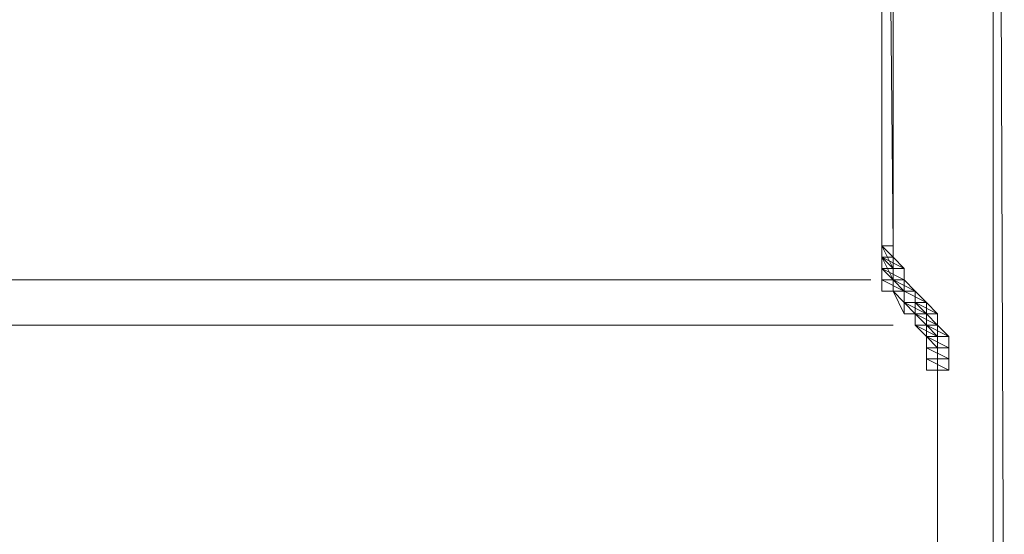
# Model space of a CAD drawing. Units: inches. Extents: x 0 to 6.1, y -12.9 to 0.
# Drawn here: x 3 to 3.8, y -7.8 to -7.4 of the extents above; entities that cross this region are included whole.
import ezdxf

# ---------------------------------------------------------------- set-up
doc = ezdxf.new("R2010")
doc.units = ezdxf.units.IN
doc.header["$MEASUREMENT"] = 0
doc.layers.add('Layer 1', color=7, linetype='Continuous')

# ---------------------------------------------------------------- blocks, each defined once
blk = doc.blocks.new('block 2')
at = {"layer": 'Layer 1', "color": 18, "lineweight": 18, "true_color": 0x010101}
for points in [[(3.79368, -5.70282), (3.80229, -7.95944), (3.79368, -7.95944), (3.79368, -5.70282)], [(3.79368, -7.95944), (3.80229, -7.95944), (3.79368, -5.70282), (3.79368, -7.95944)], [(3.79368, -7.95944), (3.80229, -7.95944), (3.79368, -5.70282), (3.79368, -7.95944)], [(3.70765, -6.61241), (3.71625, -6.61241), (3.71625, -6.62994), (3.71625, -7.55706), (3.70765, -7.55706), (3.70765, -7.53961)], [(3.71625, -6.61241), (3.71625, -7.55706)], [(3.71625, -7.53961), (3.70765, -6.62994), (3.71625, -6.62994), (3.71625, -7.53961)], [(3.70765, -7.53961), (3.71625, -7.53961), (3.70765, -6.62994), (3.70765, -7.53961)], [(3.71625, -7.53961), (3.70765, -6.62994), (3.71625, -6.62994), (3.71625, -7.53961)], [(3.70765, -7.53961), (3.71625, -7.53961), (3.70765, -6.62994), (3.70765, -7.53961)], [(3.71625, -7.55706), (3.70765, -7.53961), (3.71625, -7.53961), (3.71625, -7.55706)], [(3.70765, -7.55706), (3.71625, -7.55706), (3.70765, -7.53961), (3.70765, -7.55706)], [(3.71625, -7.55706), (3.70765, -7.53961), (3.71625, -7.53961), (3.71625, -7.55706)], [(3.70765, -7.55706), (3.71625, -7.55706), (3.70765, -7.53961), (3.70765, -7.55706)], [(3.70765, -7.53961), (3.71625, -7.53961), (3.71625, -7.54831), (3.71625, -7.55706), (3.70765, -7.55706)], [(3.71625, -7.54831), (3.70765, -7.53961), (3.71625, -7.53961), (3.71625, -7.54831)], [(3.70765, -7.54831), (3.71625, -7.54831), (3.70765, -7.53961), (3.70765, -7.54831)], [(3.71625, -7.54831), (3.70765, -7.53961), (3.71625, -7.53961), (3.71625, -7.54831)], [(3.70765, -7.54831), (3.71625, -7.54831), (3.70765, -7.53961), (3.70765, -7.54831)], [(3.71625, -7.53961), (3.71625, -7.55706)], [(3.71625, -7.55706), (3.70765, -7.54831), (3.71625, -7.54831), (3.71625, -7.55706)], [(3.70765, -7.55706), (3.71625, -7.55706), (3.70765, -7.54831), (3.70765, -7.55706)], [(3.71625, -7.55706), (3.70765, -7.54831), (3.71625, -7.54831), (3.71625, -7.55706)], [(3.70765, -7.55706), (3.71625, -7.55706), (3.70765, -7.54831), (3.70765, -7.55706)], [(3.70765, -7.54831), (3.71625, -7.54831), (3.71625, -7.56581), (3.70765, -7.56581), (3.70765, -7.55706)], [(3.71625, -7.55706), (3.70765, -7.54831), (3.71625, -7.54831), (3.71625, -7.55706)], [(3.70765, -7.55706), (3.71625, -7.55706), (3.70765, -7.54831), (3.70765, -7.55706)], [(3.71625, -7.55706), (3.70765, -7.54831), (3.71625, -7.54831), (3.71625, -7.55706)], [(3.70765, -7.55706), (3.71625, -7.55706), (3.70765, -7.54831), (3.70765, -7.55706)], [(3.70765, -7.54831), (3.71625, -7.54831), (3.71625, -7.56581), (3.70765, -7.56581)], [(3.71625, -7.56581), (3.70765, -7.54831), (3.71625, -7.54831), (3.71625, -7.56581)], [(3.70765, -7.56581), (3.71625, -7.56581), (3.70765, -7.54831), (3.70765, -7.56581)], [(3.71625, -7.56581), (3.70765, -7.54831), (3.71625, -7.54831), (3.71625, -7.56581)], [(3.70765, -7.56581), (3.71625, -7.56581), (3.70765, -7.54831), (3.70765, -7.56581)], [(3.70765, -7.54831), (3.71625, -7.54831), (3.72486, -7.55706), (3.72486, -7.56581), (3.70765, -7.56581)], [(3.72486, -7.55706), (3.70765, -7.54831), (3.71625, -7.54831), (3.72486, -7.55706)], [(3.70765, -7.55706), (3.72486, -7.55706), (3.70765, -7.54831), (3.70765, -7.55706)], [(3.72486, -7.55706), (3.70765, -7.54831), (3.71625, -7.54831), (3.72486, -7.55706)], [(3.70765, -7.55706), (3.72486, -7.55706), (3.70765, -7.54831), (3.70765, -7.55706)], [(3.71625, -7.56581), (3.70765, -7.55706), (3.71625, -7.55706), (3.71625, -7.56581)], [(3.70765, -7.56581), (3.71625, -7.56581), (3.70765, -7.55706), (3.70765, -7.56581)], [(3.71625, -7.56581), (3.70765, -7.55706), (3.71625, -7.55706), (3.71625, -7.56581)], [(3.70765, -7.56581), (3.71625, -7.56581), (3.70765, -7.55706), (3.70765, -7.56581)], [(3.72486, -7.56581), (3.70765, -7.55706), (3.72486, -7.55706), (3.72486, -7.56581)], [(3.70765, -7.56581), (3.72486, -7.56581), (3.70765, -7.55706), (3.70765, -7.56581)], [(3.72486, -7.56581), (3.70765, -7.55706), (3.72486, -7.55706), (3.72486, -7.56581)], [(3.70765, -7.56581), (3.72486, -7.56581), (3.70765, -7.55706), (3.70765, -7.56581)], [(3.70765, -7.55706), (3.72486, -7.55706), (3.72486, -7.57456), (3.70765, -7.57456), (3.70765, -7.56581)], [(3.72486, -7.56581), (3.70765, -7.55706), (3.72486, -7.55706), (3.72486, -7.56581)], [(3.70765, -7.56581), (3.72486, -7.56581), (3.70765, -7.55706), (3.70765, -7.56581)], [(3.72486, -7.56581), (3.70765, -7.55706), (3.72486, -7.55706), (3.72486, -7.56581)], [(3.70765, -7.56581), (3.72486, -7.56581), (3.70765, -7.55706), (3.70765, -7.56581)], [(3.70765, -7.55706), (3.72486, -7.55706), (3.72486, -7.56581), (3.72486, -7.57456), (3.71625, -7.57456), (3.70765, -7.57456)], [(3.72486, -7.56581), (3.70765, -7.55706), (3.72486, -7.55706), (3.72486, -7.56581)], [(3.70765, -7.56581), (3.72486, -7.56581), (3.70765, -7.55706), (3.70765, -7.56581)], [(3.72486, -7.56581), (3.70765, -7.55706), (3.72486, -7.55706), (3.72486, -7.56581)], [(3.70765, -7.56581), (3.72486, -7.56581), (3.70765, -7.55706), (3.70765, -7.56581)], [(2.43451, -7.56581), (3.06246, -7.56581)], [(3.06246, -7.56581), (3.69904, -7.56581)], [(3.72486, -7.57456), (3.70765, -7.56581), (3.72486, -7.56581), (3.72486, -7.57456)], [(3.70765, -7.57456), (3.72486, -7.57456), (3.70765, -7.56581), (3.70765, -7.57456)], [(3.72486, -7.57456), (3.70765, -7.56581), (3.72486, -7.56581), (3.72486, -7.57456)], [(3.70765, -7.57456), (3.72486, -7.57456), (3.70765, -7.56581), (3.70765, -7.57456)], [(3.72486, -7.57456), (3.70765, -7.56581), (3.72486, -7.56581), (3.72486, -7.57456)], [(3.70765, -7.57456), (3.72486, -7.57456), (3.70765, -7.56581), (3.70765, -7.57456)], [(3.72486, -7.57456), (3.70765, -7.56581), (3.72486, -7.56581), (3.72486, -7.57456)], [(3.70765, -7.57456), (3.72486, -7.57456), (3.70765, -7.56581), (3.70765, -7.57456)], [(3.71625, -7.56581), (3.72486, -7.56581), (3.72486, -7.57456), (3.71625, -7.57456)], [(3.72486, -7.57456), (3.71625, -7.56581), (3.72486, -7.56581), (3.72486, -7.57456)], [(3.71625, -7.57456), (3.72486, -7.57456), (3.71625, -7.56581), (3.71625, -7.57456)], [(3.72486, -7.57456), (3.71625, -7.56581), (3.72486, -7.56581), (3.72486, -7.57456)], [(3.71625, -7.57456), (3.72486, -7.57456), (3.71625, -7.56581), (3.71625, -7.57456)], [(3.71625, -7.56581), (3.72486, -7.56581), (3.73349, -7.57456), (3.73349, -7.59209), (3.72486, -7.59209), (3.71625, -7.57456)], [(3.73349, -7.57456), (3.71625, -7.56581), (3.72486, -7.56581), (3.73349, -7.57456)], [(3.71625, -7.57456), (3.73349, -7.57456), (3.71625, -7.56581), (3.71625, -7.57456)], [(3.73349, -7.57456), (3.71625, -7.56581), (3.72486, -7.56581), (3.73349, -7.57456)], [(3.71625, -7.57456), (3.73349, -7.57456), (3.71625, -7.56581), (3.71625, -7.57456)], [(3.71625, -7.57456), (3.70765, -7.57456), (3.72486, -7.57456), (3.71625, -7.57456)], [(3.71625, -7.57456), (3.70765, -7.57456), (3.72486, -7.57456), (3.71625, -7.57456)], [(3.73349, -7.59209), (3.71625, -7.57456), (3.73349, -7.57456), (3.73349, -7.59209)], [(3.72486, -7.59209), (3.73349, -7.59209), (3.71625, -7.57456), (3.72486, -7.59209)], [(3.73349, -7.59209), (3.71625, -7.57456), (3.73349, -7.57456), (3.73349, -7.59209)], [(3.72486, -7.59209), (3.73349, -7.59209), (3.71625, -7.57456), (3.72486, -7.59209)], [(3.72486, -7.57456), (3.73349, -7.57456), (3.7421, -7.58331), (3.7421, -7.59209), (3.73349, -7.59209), (3.72486, -7.59209)], [(3.7421, -7.58331), (3.72486, -7.57456), (3.73349, -7.57456), (3.7421, -7.58331)], [(3.72486, -7.58331), (3.7421, -7.58331), (3.72486, -7.57456), (3.72486, -7.58331)], [(3.7421, -7.58331), (3.72486, -7.57456), (3.73349, -7.57456), (3.7421, -7.58331)], [(3.72486, -7.58331), (3.7421, -7.58331), (3.72486, -7.57456), (3.72486, -7.58331)], [(3.7421, -7.59209), (3.72486, -7.58331), (3.7421, -7.58331), (3.7421, -7.59209)], [(3.72486, -7.59209), (3.7421, -7.59209), (3.72486, -7.58331), (3.72486, -7.59209)], [(3.7421, -7.59209), (3.72486, -7.58331), (3.7421, -7.58331), (3.7421, -7.59209)], [(3.72486, -7.59209), (3.7421, -7.59209), (3.72486, -7.58331), (3.72486, -7.59209)], [(3.73349, -7.58331), (3.7421, -7.58331), (3.7421, -7.60084), (3.73349, -7.60084), (3.73349, -7.59209)], [(3.7421, -7.59209), (3.73349, -7.58331), (3.7421, -7.58331), (3.7421, -7.59209)], [(3.73349, -7.59209), (3.7421, -7.59209), (3.73349, -7.58331), (3.73349, -7.59209)], [(3.7421, -7.59209), (3.73349, -7.58331), (3.7421, -7.58331), (3.7421, -7.59209)], [(3.73349, -7.59209), (3.7421, -7.59209), (3.73349, -7.58331), (3.73349, -7.59209)], [(3.73349, -7.58331), (3.7421, -7.58331), (3.75071, -7.59209), (3.75071, -7.60084), (3.73349, -7.60084)], [(3.75071, -7.59209), (3.73349, -7.58331), (3.7421, -7.58331), (3.75071, -7.59209)], [(3.73349, -7.59209), (3.75071, -7.59209), (3.73349, -7.58331), (3.73349, -7.59209)], [(3.75071, -7.59209), (3.73349, -7.58331), (3.7421, -7.58331), (3.75071, -7.59209)], [(3.73349, -7.59209), (3.75071, -7.59209), (3.73349, -7.58331), (3.73349, -7.59209)], [(3.73349, -7.59209), (3.72486, -7.59209), (3.7421, -7.59209), (3.73349, -7.59209)], [(3.73349, -7.59209), (3.72486, -7.59209), (3.7421, -7.59209), (3.73349, -7.59209)], [(3.7421, -7.60084), (3.73349, -7.59209), (3.7421, -7.59209), (3.7421, -7.60084)], [(3.73349, -7.60084), (3.7421, -7.60084), (3.73349, -7.59209), (3.73349, -7.60084)], [(3.7421, -7.60084), (3.73349, -7.59209), (3.7421, -7.59209), (3.7421, -7.60084)], [(3.73349, -7.60084), (3.7421, -7.60084), (3.73349, -7.59209), (3.73349, -7.60084)], [(3.75071, -7.60084), (3.73349, -7.59209), (3.75071, -7.59209), (3.75071, -7.60084)], [(3.73349, -7.60084), (3.75071, -7.60084), (3.73349, -7.59209), (3.73349, -7.60084)], [(3.75071, -7.60084), (3.73349, -7.59209), (3.75071, -7.59209), (3.75071, -7.60084)], [(3.73349, -7.60084), (3.75071, -7.60084), (3.73349, -7.59209), (3.73349, -7.60084)], [(3.73349, -7.59209), (3.75071, -7.59209), (3.75071, -7.60959), (3.7421, -7.60959), (3.73349, -7.60084)], [(3.75071, -7.60084), (3.73349, -7.59209), (3.75071, -7.59209), (3.75071, -7.60084)], [(3.73349, -7.60084), (3.75071, -7.60084), (3.73349, -7.59209), (3.73349, -7.60084)], [(3.75071, -7.60084), (3.73349, -7.59209), (3.75071, -7.59209), (3.75071, -7.60084)], [(3.73349, -7.60084), (3.75071, -7.60084), (3.73349, -7.59209), (3.73349, -7.60084)], [(3.7421, -7.59209), (3.75071, -7.59209), (3.75071, -7.60084), (3.75071, -7.61834), (3.7421, -7.61834), (3.7421, -7.60959)], [(3.75071, -7.60084), (3.7421, -7.59209), (3.75071, -7.59209), (3.75071, -7.60084)], [(3.7421, -7.60084), (3.75071, -7.60084), (3.7421, -7.59209), (3.7421, -7.60084)], [(3.75071, -7.60084), (3.7421, -7.59209), (3.75071, -7.59209), (3.75071, -7.60084)], [(3.7421, -7.60084), (3.75071, -7.60084), (3.7421, -7.59209), (3.7421, -7.60084)], [(2.41727, -7.60084), (3.06246, -7.60084)], [(3.06246, -7.60084), (3.71625, -7.60084)], [(3.75071, -7.60959), (3.73349, -7.60084), (3.75071, -7.60084), (3.75071, -7.60959)], [(3.7421, -7.60959), (3.75071, -7.60959), (3.73349, -7.60084), (3.7421, -7.60959)], [(3.75071, -7.60959), (3.73349, -7.60084), (3.75071, -7.60084), (3.75071, -7.60959)], [(3.7421, -7.60959), (3.75071, -7.60959), (3.73349, -7.60084), (3.7421, -7.60959)], [(3.75071, -7.60959), (3.7421, -7.60084), (3.75071, -7.60084), (3.75071, -7.60959)], [(3.7421, -7.60959), (3.75071, -7.60959), (3.7421, -7.60084), (3.7421, -7.60959)], [(3.75071, -7.60959), (3.7421, -7.60084), (3.75071, -7.60084), (3.75071, -7.60959)], [(3.7421, -7.60959), (3.75071, -7.60959), (3.7421, -7.60084), (3.7421, -7.60959)], [(3.7421, -7.60084), (3.75071, -7.60084), (3.75931, -7.60959), (3.75931, -7.61834), (3.7421, -7.61834)], [(3.75931, -7.60959), (3.7421, -7.60084), (3.75071, -7.60084), (3.75931, -7.60959)], [(3.7421, -7.60959), (3.75931, -7.60959), (3.7421, -7.60084), (3.7421, -7.60959)], [(3.75931, -7.60959), (3.7421, -7.60084), (3.75071, -7.60084), (3.75931, -7.60959)], [(3.7421, -7.60959), (3.75931, -7.60959), (3.7421, -7.60084), (3.7421, -7.60959)], [(3.75071, -7.61834), (3.7421, -7.60959), (3.75071, -7.60959), (3.75071, -7.61834)], [(3.7421, -7.61834), (3.75071, -7.61834), (3.7421, -7.60959), (3.7421, -7.61834)], [(3.75071, -7.61834), (3.7421, -7.60959), (3.75071, -7.60959), (3.75071, -7.61834)], [(3.7421, -7.61834), (3.75071, -7.61834), (3.7421, -7.60959), (3.7421, -7.61834)], [(3.75931, -7.61834), (3.7421, -7.60959), (3.75931, -7.60959), (3.75931, -7.61834)], [(3.7421, -7.61834), (3.75931, -7.61834), (3.7421, -7.60959), (3.7421, -7.61834)], [(3.75931, -7.61834), (3.7421, -7.60959), (3.75931, -7.60959), (3.75931, -7.61834)], [(3.7421, -7.61834), (3.75931, -7.61834), (3.7421, -7.60959), (3.7421, -7.61834)], [(3.7421, -7.60959), (3.75931, -7.60959), (3.75931, -7.62704), (3.7421, -7.62704), (3.7421, -7.61834)], [(3.75931, -7.61834), (3.7421, -7.60959), (3.75931, -7.60959), (3.75931, -7.61834)], [(3.7421, -7.61834), (3.75931, -7.61834), (3.7421, -7.60959), (3.7421, -7.61834)], [(3.75931, -7.61834), (3.7421, -7.60959), (3.75931, -7.60959), (3.75931, -7.61834)], [(3.7421, -7.61834), (3.75931, -7.61834), (3.7421, -7.60959), (3.7421, -7.61834)], [(3.7421, -7.60959), (3.75931, -7.60959), (3.75931, -7.61834), (3.75931, -7.63579), (3.7421, -7.63579), (3.7421, -7.62704)], [(3.75931, -7.61834), (3.7421, -7.60959), (3.75931, -7.60959), (3.75931, -7.61834)], [(3.7421, -7.61834), (3.75931, -7.61834), (3.7421, -7.60959), (3.7421, -7.61834)], [(3.75931, -7.61834), (3.7421, -7.60959), (3.75931, -7.60959), (3.75931, -7.61834)], [(3.7421, -7.61834), (3.75931, -7.61834), (3.7421, -7.60959), (3.7421, -7.61834)], [(3.75931, -7.62704), (3.7421, -7.61834), (3.75931, -7.61834), (3.75931, -7.62704)], [(3.7421, -7.62704), (3.75931, -7.62704), (3.7421, -7.61834), (3.7421, -7.62704)], [(3.75931, -7.62704), (3.7421, -7.61834), (3.75931, -7.61834), (3.75931, -7.62704)], [(3.7421, -7.62704), (3.75931, -7.62704), (3.7421, -7.61834), (3.7421, -7.62704)], [(3.75931, -7.62704), (3.7421, -7.61834), (3.75931, -7.61834), (3.75931, -7.62704)], [(3.7421, -7.62704), (3.75931, -7.62704), (3.7421, -7.61834), (3.7421, -7.62704)], [(3.75931, -7.62704), (3.7421, -7.61834), (3.75931, -7.61834), (3.75931, -7.62704)], [(3.7421, -7.62704), (3.75931, -7.62704), (3.7421, -7.61834), (3.7421, -7.62704)], [(3.75071, -7.61834), (3.75071, -7.96819)], [(3.75931, -7.63579), (3.7421, -7.62704), (3.75931, -7.62704), (3.75931, -7.63579)], [(3.7421, -7.63579), (3.75931, -7.63579), (3.7421, -7.62704), (3.7421, -7.63579)], [(3.75931, -7.63579), (3.7421, -7.62704), (3.75931, -7.62704), (3.75931, -7.63579)], [(3.7421, -7.63579), (3.75931, -7.63579), (3.7421, -7.62704), (3.7421, -7.63579)]]:
    blk.add_lwpolyline(points, dxfattribs=at)
for points, knots in [([(3.80229, -7.95944), (3.80229, -7.95944), (3.79368, -5.70282), (3.79368, -5.70282), (3.79368, -5.70282), (3.80229, -7.95944), (3.80229, -7.95944)], [0, 0, 0, 0, 1, 1, 1, 2, 2, 2, 2]), ([(3.80229, -7.95944), (3.80229, -7.95944), (3.79368, -5.70282), (3.79368, -5.70282), (3.79368, -5.70282), (3.80229, -7.95944), (3.80229, -7.95944)], [0, 0, 0, 0, 1, 1, 1, 2, 2, 2, 2]), ([(3.71625, -7.54831), (3.71625, -7.54831), (3.71625, -7.54831), (3.71625, -7.54831), (3.71625, -7.54831), (3.70765, -7.54831), (3.70765, -7.54831), (3.70765, -7.54831), (3.71625, -7.54831), (3.71625, -7.54831)], [0, 0, 0, 0, 1, 1, 1, 2, 2, 2, 3, 3, 3, 3]), ([(3.70765, -7.54831), (3.70765, -7.54831), (3.71625, -7.54831), (3.71625, -7.54831), (3.71625, -7.54831), (3.70765, -7.54831), (3.70765, -7.54831)], [0, 0, 0, 0, 1, 1, 1, 2, 2, 2, 2]), ([(3.71625, -7.54831), (3.71625, -7.54831), (3.71625, -7.54831), (3.71625, -7.54831), (3.71625, -7.54831), (3.70765, -7.54831), (3.70765, -7.54831), (3.70765, -7.54831), (3.71625, -7.54831), (3.71625, -7.54831)], [0, 0, 0, 0, 1, 1, 1, 2, 2, 2, 3, 3, 3, 3]), ([(3.70765, -7.54831), (3.70765, -7.54831), (3.71625, -7.54831), (3.71625, -7.54831), (3.71625, -7.54831), (3.70765, -7.54831), (3.70765, -7.54831)], [0, 0, 0, 0, 1, 1, 1, 2, 2, 2, 2]), ([(3.71625, -7.54831), (3.71625, -7.54831), (3.71625, -7.54831), (3.71625, -7.54831), (3.71625, -7.54831), (3.70765, -7.54831), (3.70765, -7.54831), (3.70765, -7.54831), (3.71625, -7.54831), (3.71625, -7.54831)], [0, 0, 0, 0, 1, 1, 1, 2, 2, 2, 3, 3, 3, 3]), ([(3.70765, -7.54831), (3.70765, -7.54831), (3.71625, -7.54831), (3.71625, -7.54831), (3.71625, -7.54831), (3.70765, -7.54831), (3.70765, -7.54831)], [0, 0, 0, 0, 1, 1, 1, 2, 2, 2, 2]), ([(3.71625, -7.54831), (3.71625, -7.54831), (3.71625, -7.54831), (3.71625, -7.54831), (3.71625, -7.54831), (3.70765, -7.54831), (3.70765, -7.54831), (3.70765, -7.54831), (3.71625, -7.54831), (3.71625, -7.54831)], [0, 0, 0, 0, 1, 1, 1, 2, 2, 2, 3, 3, 3, 3]), ([(3.70765, -7.54831), (3.70765, -7.54831), (3.71625, -7.54831), (3.71625, -7.54831), (3.71625, -7.54831), (3.70765, -7.54831), (3.70765, -7.54831)], [0, 0, 0, 0, 1, 1, 1, 2, 2, 2, 2]), ([(3.71625, -7.55706), (3.71625, -7.55706), (3.70765, -7.55706), (3.70765, -7.55706), (3.70765, -7.55706), (3.71625, -7.55706), (3.71625, -7.55706)], [0, 0, 0, 0, 1, 1, 1, 2, 2, 2, 2]), ([(3.71625, -7.55706), (3.71625, -7.55706), (3.71625, -7.55706), (3.71625, -7.55706), (3.71625, -7.55706), (3.70765, -7.55706), (3.70765, -7.55706), (3.70765, -7.55706), (3.71625, -7.55706), (3.71625, -7.55706)], [0, 0, 0, 0, 1, 1, 1, 2, 2, 2, 3, 3, 3, 3]), ([(3.71625, -7.55706), (3.71625, -7.55706), (3.70765, -7.55706), (3.70765, -7.55706), (3.70765, -7.55706), (3.71625, -7.55706), (3.71625, -7.55706)], [0, 0, 0, 0, 1, 1, 1, 2, 2, 2, 2]), ([(3.71625, -7.55706), (3.71625, -7.55706), (3.71625, -7.55706), (3.71625, -7.55706), (3.71625, -7.55706), (3.70765, -7.55706), (3.70765, -7.55706), (3.70765, -7.55706), (3.71625, -7.55706), (3.71625, -7.55706)], [0, 0, 0, 0, 1, 1, 1, 2, 2, 2, 3, 3, 3, 3]), ([(3.72486, -7.55706), (3.72486, -7.55706), (3.72486, -7.55706), (3.72486, -7.55706), (3.72486, -7.55706), (3.70765, -7.55706), (3.70765, -7.55706), (3.70765, -7.55706), (3.72486, -7.55706), (3.72486, -7.55706)], [0, 0, 0, 0, 1, 1, 1, 2, 2, 2, 3, 3, 3, 3]), ([(3.70765, -7.55706), (3.70765, -7.55706), (3.72486, -7.55706), (3.72486, -7.55706), (3.72486, -7.55706), (3.70765, -7.55706), (3.70765, -7.55706)], [0, 0, 0, 0, 1, 1, 1, 2, 2, 2, 2]), ([(3.72486, -7.55706), (3.72486, -7.55706), (3.72486, -7.55706), (3.72486, -7.55706), (3.72486, -7.55706), (3.70765, -7.55706), (3.70765, -7.55706), (3.70765, -7.55706), (3.72486, -7.55706), (3.72486, -7.55706)], [0, 0, 0, 0, 1, 1, 1, 2, 2, 2, 3, 3, 3, 3]), ([(3.70765, -7.55706), (3.70765, -7.55706), (3.72486, -7.55706), (3.72486, -7.55706), (3.72486, -7.55706), (3.70765, -7.55706), (3.70765, -7.55706)], [0, 0, 0, 0, 1, 1, 1, 2, 2, 2, 2]), ([(3.71625, -7.56581), (3.71625, -7.56581), (3.70765, -7.56581), (3.70765, -7.56581), (3.70765, -7.56581), (3.71625, -7.56581), (3.71625, -7.56581)], [0, 0, 0, 0, 1, 1, 1, 2, 2, 2, 2]), ([(3.71625, -7.56581), (3.71625, -7.56581), (3.71625, -7.56581), (3.71625, -7.56581), (3.71625, -7.56581), (3.70765, -7.56581), (3.70765, -7.56581), (3.70765, -7.56581), (3.71625, -7.56581), (3.71625, -7.56581)], [0, 0, 0, 0, 1, 1, 1, 2, 2, 2, 3, 3, 3, 3]), ([(3.71625, -7.56581), (3.71625, -7.56581), (3.70765, -7.56581), (3.70765, -7.56581), (3.70765, -7.56581), (3.71625, -7.56581), (3.71625, -7.56581)], [0, 0, 0, 0, 1, 1, 1, 2, 2, 2, 2]), ([(3.71625, -7.56581), (3.71625, -7.56581), (3.71625, -7.56581), (3.71625, -7.56581), (3.71625, -7.56581), (3.70765, -7.56581), (3.70765, -7.56581), (3.70765, -7.56581), (3.71625, -7.56581), (3.71625, -7.56581)], [0, 0, 0, 0, 1, 1, 1, 2, 2, 2, 3, 3, 3, 3]), ([(3.72486, -7.56581), (3.72486, -7.56581), (3.70765, -7.56581), (3.70765, -7.56581), (3.70765, -7.56581), (3.72486, -7.56581), (3.72486, -7.56581)], [0, 0, 0, 0, 1, 1, 1, 2, 2, 2, 2]), ([(3.72486, -7.56581), (3.72486, -7.56581), (3.72486, -7.56581), (3.72486, -7.56581), (3.72486, -7.56581), (3.70765, -7.56581), (3.70765, -7.56581), (3.70765, -7.56581), (3.72486, -7.56581), (3.72486, -7.56581)], [0, 0, 0, 0, 1, 1, 1, 2, 2, 2, 3, 3, 3, 3]), ([(3.72486, -7.56581), (3.72486, -7.56581), (3.70765, -7.56581), (3.70765, -7.56581), (3.70765, -7.56581), (3.72486, -7.56581), (3.72486, -7.56581)], [0, 0, 0, 0, 1, 1, 1, 2, 2, 2, 2]), ([(3.72486, -7.56581), (3.72486, -7.56581), (3.72486, -7.56581), (3.72486, -7.56581), (3.72486, -7.56581), (3.70765, -7.56581), (3.70765, -7.56581), (3.70765, -7.56581), (3.72486, -7.56581), (3.72486, -7.56581)], [0, 0, 0, 0, 1, 1, 1, 2, 2, 2, 3, 3, 3, 3]), ([(3.72486, -7.56581), (3.72486, -7.56581), (3.72486, -7.56581), (3.72486, -7.56581), (3.72486, -7.56581), (3.71625, -7.56581), (3.71625, -7.56581), (3.71625, -7.56581), (3.72486, -7.56581), (3.72486, -7.56581)], [0, 0, 0, 0, 1, 1, 1, 2, 2, 2, 3, 3, 3, 3]), ([(3.71625, -7.56581), (3.71625, -7.56581), (3.72486, -7.56581), (3.72486, -7.56581), (3.72486, -7.56581), (3.71625, -7.56581), (3.71625, -7.56581)], [0, 0, 0, 0, 1, 1, 1, 2, 2, 2, 2]), ([(3.72486, -7.56581), (3.72486, -7.56581), (3.72486, -7.56581), (3.72486, -7.56581), (3.72486, -7.56581), (3.71625, -7.56581), (3.71625, -7.56581), (3.71625, -7.56581), (3.72486, -7.56581), (3.72486, -7.56581)], [0, 0, 0, 0, 1, 1, 1, 2, 2, 2, 3, 3, 3, 3]), ([(3.71625, -7.56581), (3.71625, -7.56581), (3.72486, -7.56581), (3.72486, -7.56581), (3.72486, -7.56581), (3.71625, -7.56581), (3.71625, -7.56581)], [0, 0, 0, 0, 1, 1, 1, 2, 2, 2, 2]), ([(3.70765, -7.57456), (3.70765, -7.57456), (3.72486, -7.57456), (3.72486, -7.57456), (3.72486, -7.57456), (3.70765, -7.57456), (3.70765, -7.57456)], [0, 0, 0, 0, 1, 1, 1, 2, 2, 2, 2]), ([(3.70765, -7.57456), (3.70765, -7.57456), (3.72486, -7.57456), (3.72486, -7.57456), (3.72486, -7.57456), (3.70765, -7.57456), (3.70765, -7.57456)], [0, 0, 0, 0, 1, 1, 1, 2, 2, 2, 2]), ([(3.72486, -7.57456), (3.72486, -7.57456), (3.71625, -7.57456), (3.71625, -7.57456), (3.71625, -7.57456), (3.72486, -7.57456), (3.72486, -7.57456)], [0, 0, 0, 0, 1, 1, 1, 2, 2, 2, 2]), ([(3.72486, -7.57456), (3.72486, -7.57456), (3.72486, -7.57456), (3.72486, -7.57456), (3.72486, -7.57456), (3.71625, -7.57456), (3.71625, -7.57456), (3.71625, -7.57456), (3.72486, -7.57456), (3.72486, -7.57456)], [0, 0, 0, 0, 1, 1, 1, 2, 2, 2, 3, 3, 3, 3]), ([(3.72486, -7.57456), (3.72486, -7.57456), (3.71625, -7.57456), (3.71625, -7.57456), (3.71625, -7.57456), (3.72486, -7.57456), (3.72486, -7.57456)], [0, 0, 0, 0, 1, 1, 1, 2, 2, 2, 2]), ([(3.72486, -7.57456), (3.72486, -7.57456), (3.72486, -7.57456), (3.72486, -7.57456), (3.72486, -7.57456), (3.71625, -7.57456), (3.71625, -7.57456), (3.71625, -7.57456), (3.72486, -7.57456), (3.72486, -7.57456)], [0, 0, 0, 0, 1, 1, 1, 2, 2, 2, 3, 3, 3, 3]), ([(3.73349, -7.57456), (3.73349, -7.57456), (3.71625, -7.57456), (3.71625, -7.57456), (3.71625, -7.57456), (3.73349, -7.57456), (3.73349, -7.57456)], [0, 0, 0, 0, 1, 1, 1, 2, 2, 2, 2]), ([(3.73349, -7.57456), (3.73349, -7.57456), (3.73349, -7.57456), (3.73349, -7.57456), (3.73349, -7.57456), (3.71625, -7.57456), (3.71625, -7.57456), (3.71625, -7.57456), (3.73349, -7.57456), (3.73349, -7.57456)], [0, 0, 0, 0, 1, 1, 1, 2, 2, 2, 3, 3, 3, 3]), ([(3.73349, -7.57456), (3.73349, -7.57456), (3.71625, -7.57456), (3.71625, -7.57456), (3.71625, -7.57456), (3.73349, -7.57456), (3.73349, -7.57456)], [0, 0, 0, 0, 1, 1, 1, 2, 2, 2, 2]), ([(3.73349, -7.57456), (3.73349, -7.57456), (3.73349, -7.57456), (3.73349, -7.57456), (3.73349, -7.57456), (3.71625, -7.57456), (3.71625, -7.57456), (3.71625, -7.57456), (3.73349, -7.57456), (3.73349, -7.57456)], [0, 0, 0, 0, 1, 1, 1, 2, 2, 2, 3, 3, 3, 3]), ([(3.7421, -7.58331), (3.7421, -7.58331), (3.7421, -7.58331), (3.7421, -7.58331), (3.7421, -7.58331), (3.73349, -7.58331), (3.73349, -7.58331), (3.73349, -7.58331), (3.7421, -7.58331), (3.7421, -7.58331)], [0, 0, 0, 0, 1, 1, 1, 2, 2, 2, 3, 3, 3, 3]), ([(3.73349, -7.58331), (3.73349, -7.58331), (3.7421, -7.58331), (3.7421, -7.58331), (3.7421, -7.58331), (3.73349, -7.58331), (3.73349, -7.58331)], [0, 0, 0, 0, 1, 1, 1, 2, 2, 2, 2]), ([(3.7421, -7.58331), (3.7421, -7.58331), (3.7421, -7.58331), (3.7421, -7.58331), (3.7421, -7.58331), (3.73349, -7.58331), (3.73349, -7.58331), (3.73349, -7.58331), (3.7421, -7.58331), (3.7421, -7.58331)], [0, 0, 0, 0, 1, 1, 1, 2, 2, 2, 3, 3, 3, 3]), ([(3.73349, -7.58331), (3.73349, -7.58331), (3.7421, -7.58331), (3.7421, -7.58331), (3.7421, -7.58331), (3.73349, -7.58331), (3.73349, -7.58331)], [0, 0, 0, 0, 1, 1, 1, 2, 2, 2, 2]), ([(3.72486, -7.59209), (3.72486, -7.59209), (3.7421, -7.59209), (3.7421, -7.59209), (3.7421, -7.59209), (3.72486, -7.59209), (3.72486, -7.59209)], [0, 0, 0, 0, 1, 1, 1, 2, 2, 2, 2]), ([(3.72486, -7.59209), (3.72486, -7.59209), (3.7421, -7.59209), (3.7421, -7.59209), (3.7421, -7.59209), (3.72486, -7.59209), (3.72486, -7.59209)], [0, 0, 0, 0, 1, 1, 1, 2, 2, 2, 2]), ([(3.75071, -7.59209), (3.75071, -7.59209), (3.75071, -7.59209), (3.75071, -7.59209), (3.75071, -7.59209), (3.73349, -7.59209), (3.73349, -7.59209), (3.73349, -7.59209), (3.75071, -7.59209), (3.75071, -7.59209)], [0, 0, 0, 0, 1, 1, 1, 2, 2, 2, 3, 3, 3, 3]), ([(3.73349, -7.59209), (3.73349, -7.59209), (3.75071, -7.59209), (3.75071, -7.59209), (3.75071, -7.59209), (3.73349, -7.59209), (3.73349, -7.59209)], [0, 0, 0, 0, 1, 1, 1, 2, 2, 2, 2]), ([(3.75071, -7.59209), (3.75071, -7.59209), (3.75071, -7.59209), (3.75071, -7.59209), (3.75071, -7.59209), (3.73349, -7.59209), (3.73349, -7.59209), (3.73349, -7.59209), (3.75071, -7.59209), (3.75071, -7.59209)], [0, 0, 0, 0, 1, 1, 1, 2, 2, 2, 3, 3, 3, 3]), ([(3.73349, -7.59209), (3.73349, -7.59209), (3.75071, -7.59209), (3.75071, -7.59209), (3.75071, -7.59209), (3.73349, -7.59209), (3.73349, -7.59209)], [0, 0, 0, 0, 1, 1, 1, 2, 2, 2, 2]), ([(3.75071, -7.60084), (3.75071, -7.60084), (3.73349, -7.60084), (3.73349, -7.60084), (3.73349, -7.60084), (3.75071, -7.60084), (3.75071, -7.60084)], [0, 0, 0, 0, 1, 1, 1, 2, 2, 2, 2]), ([(3.75071, -7.60084), (3.75071, -7.60084), (3.75071, -7.60084), (3.75071, -7.60084), (3.75071, -7.60084), (3.73349, -7.60084), (3.73349, -7.60084), (3.73349, -7.60084), (3.75071, -7.60084), (3.75071, -7.60084)], [0, 0, 0, 0, 1, 1, 1, 2, 2, 2, 3, 3, 3, 3]), ([(3.75071, -7.60084), (3.75071, -7.60084), (3.73349, -7.60084), (3.73349, -7.60084), (3.73349, -7.60084), (3.75071, -7.60084), (3.75071, -7.60084)], [0, 0, 0, 0, 1, 1, 1, 2, 2, 2, 2]), ([(3.75071, -7.60084), (3.75071, -7.60084), (3.75071, -7.60084), (3.75071, -7.60084), (3.75071, -7.60084), (3.73349, -7.60084), (3.73349, -7.60084), (3.73349, -7.60084), (3.75071, -7.60084), (3.75071, -7.60084)], [0, 0, 0, 0, 1, 1, 1, 2, 2, 2, 3, 3, 3, 3]), ([(3.75931, -7.60959), (3.75931, -7.60959), (3.75931, -7.60959), (3.75931, -7.60959), (3.75931, -7.60959), (3.7421, -7.60959), (3.7421, -7.60959), (3.7421, -7.60959), (3.75931, -7.60959), (3.75931, -7.60959)], [0, 0, 0, 0, 1, 1, 1, 2, 2, 2, 3, 3, 3, 3]), ([(3.7421, -7.60959), (3.7421, -7.60959), (3.75931, -7.60959), (3.75931, -7.60959), (3.75931, -7.60959), (3.7421, -7.60959), (3.7421, -7.60959)], [0, 0, 0, 0, 1, 1, 1, 2, 2, 2, 2]), ([(3.75931, -7.60959), (3.75931, -7.60959), (3.75931, -7.60959), (3.75931, -7.60959), (3.75931, -7.60959), (3.7421, -7.60959), (3.7421, -7.60959), (3.7421, -7.60959), (3.75931, -7.60959), (3.75931, -7.60959)], [0, 0, 0, 0, 1, 1, 1, 2, 2, 2, 3, 3, 3, 3]), ([(3.7421, -7.60959), (3.7421, -7.60959), (3.75931, -7.60959), (3.75931, -7.60959), (3.75931, -7.60959), (3.7421, -7.60959), (3.7421, -7.60959)], [0, 0, 0, 0, 1, 1, 1, 2, 2, 2, 2]), ([(3.75931, -7.61834), (3.75931, -7.61834), (3.7421, -7.61834), (3.7421, -7.61834), (3.7421, -7.61834), (3.75931, -7.61834), (3.75931, -7.61834)], [0, 0, 0, 0, 1, 1, 1, 2, 2, 2, 2]), ([(3.75931, -7.61834), (3.75931, -7.61834), (3.75931, -7.61834), (3.75931, -7.61834), (3.75931, -7.61834), (3.7421, -7.61834), (3.7421, -7.61834), (3.7421, -7.61834), (3.75931, -7.61834), (3.75931, -7.61834)], [0, 0, 0, 0, 1, 1, 1, 2, 2, 2, 3, 3, 3, 3]), ([(3.75931, -7.61834), (3.75931, -7.61834), (3.7421, -7.61834), (3.7421, -7.61834), (3.7421, -7.61834), (3.75931, -7.61834), (3.75931, -7.61834)], [0, 0, 0, 0, 1, 1, 1, 2, 2, 2, 2]), ([(3.75931, -7.61834), (3.75931, -7.61834), (3.75931, -7.61834), (3.75931, -7.61834), (3.75931, -7.61834), (3.7421, -7.61834), (3.7421, -7.61834), (3.7421, -7.61834), (3.75931, -7.61834), (3.75931, -7.61834)], [0, 0, 0, 0, 1, 1, 1, 2, 2, 2, 3, 3, 3, 3])]:
    blk.add_open_spline(points, degree=3, knots=knots, dxfattribs=at)

msp = doc.modelspace()

# ---------------------------------------------------------------- block references
at = {"layer": 'Layer 1'}
msp.add_blockref('block 2', (0, 0), dxfattribs=at)

doc.saveas('drawing.dxf')
